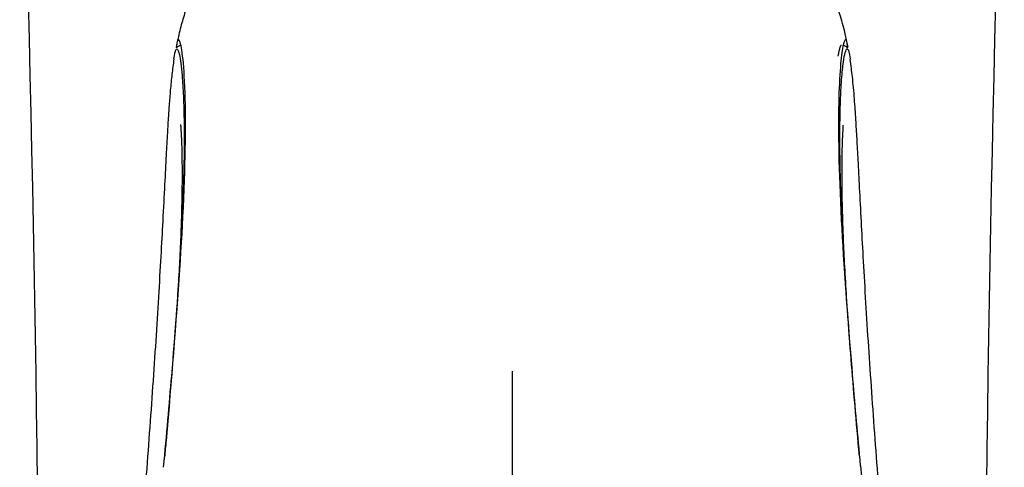
# Model space of a CAD drawing. Units: millimetres. Extents: x -18 to 668, y -18 to 606.
# Drawn here: x 66 to 110, y 506 to 526 of the extents above; entities that cross this region are included whole.
import ezdxf
from ezdxf.lldxf.tags import DXFTag

# ---------------------------------------------------------------- set-up
doc = ezdxf.new("R2010")
doc.units = ezdxf.units.MM
doc.layers.add('Default', color=7, linetype='Continuous')
doc.layers.add('DV1_Default', color=7, linetype='Continuous')
tags = doc.linetypes.add('CENTER2', pattern=[28.575, 19.05, -3.175, 3.175, -3.175]).pattern_tags.tags
tags[10:11] = [DXFTag(74, 4), DXFTag(75, 0), DXFTag(340, '0'), DXFTag(46, 0.0), DXFTag(50, 0.0), DXFTag(44, 0.0), DXFTag(45, 0.0)]
tags[8:9] = [DXFTag(74, 4), DXFTag(75, 0), DXFTag(340, '0'), DXFTag(46, 0.0), DXFTag(50, 0.0), DXFTag(44, 0.0), DXFTag(45, 0.0)]
tags[6:7] = [DXFTag(74, 4), DXFTag(75, 0), DXFTag(340, '0'), DXFTag(46, 0.0), DXFTag(50, 0.0), DXFTag(44, 0.0), DXFTag(45, 0.0)]
tags[4:5] = [DXFTag(74, 4), DXFTag(75, 0), DXFTag(340, '0'), DXFTag(46, 0.0), DXFTag(50, 0.0), DXFTag(44, 0.0), DXFTag(45, 0.0)]

# ---------------------------------------------------------------- blocks, each defined once
blk = doc.blocks.new('SEANNOT_GROUP1')
at = {"layer": 'Default', "color": 7, "linetype": 'CENTER2'}
for p, q in [((88.35, 510.646), (88.35, 470.646)), ((108.35, 490.646), (68.35, 490.646))]:
    blk.add_line(p, q, dxfattribs=at)
blk = doc.blocks.new('SE')
at = {"layer": 'DV1_Default', "color": 7, "linetype": 'Continuous'}
for centre, radius, start, end in [((-1565.368, 485.444), 1632.651, 358.205765, 1.928639), ((1736.8, 485.533), 1627.385, 178.068241, 181.810491), ((74.147, 525.137), 0.782, 167.9838, 184.3261), ((102.498, 525.127), 0.837, 355.7608, 12.0341), ((1173.512, 605.94), 1074.223, 185.315386, 186.14161)]:
    blk.add_arc(centre, radius, start, end, dxfattribs=at)
for points, knots in [([(103.319, 525.292), (103.285, 525.47), (103.219, 525.763), (103.096, 526.222), (102.965, 526.649), (102.775, 527.183), (102.465, 527.934), (102.05, 528.766), (101.495, 529.669), (100.916, 530.47), (100.216, 531.306), (99.246, 532.273), (98.024, 533.253), (96.55, 534.198), (95.046, 534.953), (93.448, 535.562), (91.882, 535.998), (89.949, 536.334), (87.71, 536.425), (85.282, 536.125), (83.06, 535.521), (81.135, 534.722), (79.537, 533.831), (78.272, 532.942), (77.271, 532.092), (76.446, 531.262), (75.726, 530.403), (75.088, 529.496), (74.618, 528.692), (74.286, 528.027), (74.027, 527.444), (73.784, 526.801), (73.578, 526.128), (73.464, 525.657), (73.409, 525.392), (73.399, 525.342)], [0, 0, 0, 0, 0.0424498, 0.0696157, 0.0906053, 0.1063133, 0.1198275, 0.1516667, 0.177209, 0.1965432, 0.2180837, 0.2469907, 0.2836659, 0.3166794, 0.3569537, 0.3883226, 0.4227785, 0.4576084, 0.5097115, 0.5609155, 0.6085576, 0.6521407, 0.6902011, 0.7223827, 0.7488905, 0.7729705, 0.7974861, 0.822541, 0.848204, 0.8617379, 0.877193, 0.9071867, 0.9446948, 0.9895209, 1, 1, 1, 1]), ([(72.788, 506.362), (72.921, 507.799), (73.303, 512.125), (73.752, 518.361), (73.805, 523.628), (73.567, 525.423), (73.412, 525.466), (73.362, 525.239), (73.341, 525.094)], [0, 0, 0, 0, 0.092537, 0.293102, 0.528349, 0.813507, 0.918654, 1, 1, 1, 1]), ([(103.311, 525.339), (103.303, 525.367), (103.279, 525.428), (103.236, 525.451), (103.183, 525.358), (103.065, 524.901), (102.893, 523.118), (102.961, 518.146), (103.406, 512.017), (103.781, 507.781), (103.905, 506.43)], [0, 0, 0, 0, 0.031219, 0.087633, 0.1435, 0.198719, 0.451355, 0.694741, 0.90722, 1, 1, 1, 1]), ([(102.923, 524.704), (102.95, 524.887), (103.003, 525.126), (103.052, 525.2), (103.074, 525.2)], [0, 0, 0, 0, 0.547966, 1, 1, 1, 1]), ([(73.337, 524.984), (73.385, 525.082), (73.48, 524.954), (73.578, 524.259), (73.614, 523.83)], [0, 0, 0, 0, 0.555283, 1, 1, 1, 1]), ([(103.866, 506.858), (103.728, 508.396), (103.545, 510.55), (103.377, 512.772), (103.291, 513.991), (103.182, 515.632), (103.087, 517.342), (103.025, 518.999), (102.986, 520.72), (102.997, 522.233), (103.056, 523.516), (103.151, 524.58), (103.263, 525.035), (103.352, 525.03), (103.404, 524.898), (103.435, 524.716), (103.452, 524.58)], [0, 0, 0, 0, 0.101408, 0.150698, 0.173988, 0.202857, 0.293744, 0.341039, 0.390349, 0.511619, 0.58238, 0.668046, 0.827835, 0.884373, 0.932941, 1, 1, 1, 1]), ([(73.249, 524.577), (73.213, 524.328), (73.153, 523.899), (73.087, 523.211), (73.033, 522.529), (72.99, 521.885), (72.948, 521.169), (72.898, 520.256), (72.831, 518.958), (72.753, 517.455), (72.662, 515.769), (72.56, 513.996), (72.439, 512.052), (72.303, 510.019), (72.154, 507.932), (71.997, 505.83), (71.833, 503.726), (71.728, 502.435), (71.669, 501.721)], [0, 0, 0, 0, 0.050444, 0.102549, 0.15077, 0.195204, 0.235979, 0.302922, 0.379275, 0.464536, 0.536673, 0.612576, 0.686106, 0.756114, 0.822846, 0.886496, 0.94722, 1, 1, 1, 1]), ([(104.867, 503.739), (104.808, 504.492), (104.703, 505.819), (104.545, 507.942), (104.398, 510.013), (104.261, 512.047), (104.14, 513.987), (104.039, 515.756), (103.951, 517.386), (103.877, 518.813), (103.814, 520.032), (103.761, 521.019), (103.71, 521.891), (103.646, 522.834), (103.566, 523.745), (103.493, 524.283), (103.454, 524.565)], [0, 0, 0, 0, 0.061589, 0.129026, 0.199727, 0.2739, 0.351799, 0.432209, 0.508622, 0.591104, 0.665833, 0.73239, 0.793897, 0.862251, 0.93878, 1, 1, 1, 1]), ([(73.614, 523.83), (73.614, 523.827), (73.636, 523.567), (73.665, 523.106), (73.692, 522.336), (73.712, 521.245), (73.697, 519.101), (73.489, 514.779), (73.124, 510.105), (72.853, 507.058), (72.83, 506.807)], [0, 0, 0, 0, 0.001482, 0.120797, 0.183764, 0.249452, 0.430764, 0.673727, 0.973329, 1, 1, 1, 1]), ([(73.547, 521.647), (73.546, 521.646), (73.547, 521.618), (73.555, 521.504), (73.565, 521.343), (73.575, 521.161), (73.584, 520.969), (73.593, 520.707), (73.603, 520.335), (73.611, 519.773), (73.611, 519.001), (73.597, 518.058), (73.565, 516.949), (73.514, 515.776), (73.466, 514.904), (73.441, 514.476)], [0, 0, 0, 0, 0.066302, 0.141248, 0.207366, 0.262204, 0.305737, 0.344321, 0.406676, 0.485468, 0.580522, 0.691634, 0.791947, 0.902303, 1, 1, 1, 1]), ([(103.321, 513.568), (103.288, 514.061), (103.231, 515), (103.168, 516.241), (103.124, 517.375), (103.099, 518.355), (103.09, 519.17), (103.09, 519.773), (103.096, 520.24), (103.104, 520.617), (103.115, 520.957), (103.129, 521.261), (103.142, 521.489), (103.149, 521.599), (103.149, 521.619), (103.148, 521.619)], [0, 0, 0, 0, 0.095697, 0.191511, 0.278708, 0.375486, 0.458537, 0.527704, 0.582906, 0.638268, 0.704711, 0.782213, 0.870508, 0.954572, 1, 1, 1, 1])]:
    blk.add_open_spline(points, degree=3, knots=knots, dxfattribs=at)
for points in [[(73.576, 525.195), (73.454, 525.153), (73.394, 525.119), (73.394, 525.093)], [(103.313, 525.074), (103.307, 525.12), (103.244, 525.16), (103.123, 525.195)], [(103.361, 525.085), (103.352, 525.148), (103.343, 525.202), (103.334, 525.248)], [(73.249, 524.583), (73.276, 524.786), (73.306, 524.92), (73.337, 524.984)]]:
    blk.add_open_spline(points, degree=3, dxfattribs=at)

msp = doc.modelspace()

# ---------------------------------------------------------------- block references
at = {"layer": 'Default'}
for name in ['SE', 'SEANNOT_GROUP1']:
    msp.add_blockref(name, (0, 0), dxfattribs=at)

doc.saveas('drawing.dxf')
